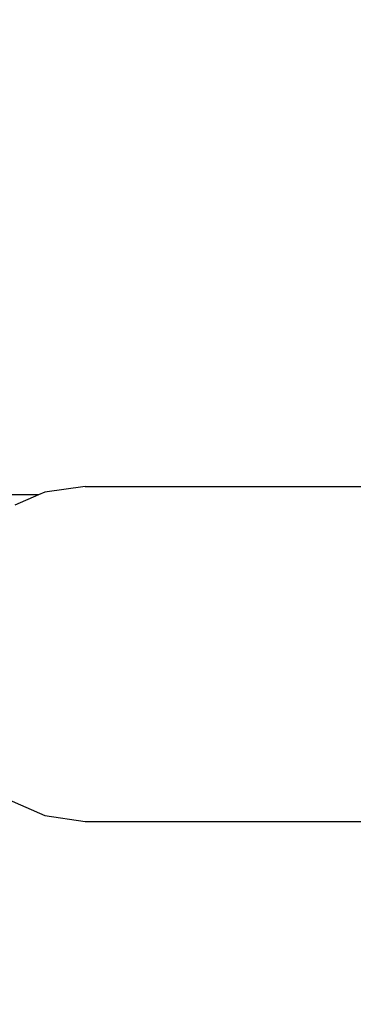
# Model space of a CAD drawing. Units: millimetres. Extents: x -224 to 1135, y 92 to 531.
# Drawn here: x 505 to 509, y 236 to 245 of the extents above; entities that cross this region are included whole.
import ezdxf

# ---------------------------------------------------------------- set-up
doc = ezdxf.new("R2010")
doc.units = ezdxf.units.MM
doc.header["$PDSIZE"] = -1
doc.layers.add('VP-DIM', color=7, linetype='Continuous')
doc.layers.add('VP-EQ', color=7, linetype='Continuous', true_color=0x8a3492)
doc.dimstyles.new('Strefa', dxfattribs={"dimtxt": 14, "dimasz": 20, "dimexe": 20, "dimexo": 50, "dimgap": 20, "dimtad": 0, "dimdec": 0, "dimzin": 0, "dimdsep": 46, "dimtxsty": 'Standard', "dimcen": 0.09, "dimadec": 0, "dimazin": 0, "dimtfac": 1, "dimtdec": 4, "dimtofl": 0, "dimtmove": 0, "dimatfit": 3, "dimfxl": 70, "dimfxlon": 1, "dimtolj": 1, "dimtzin": 0, "dimarcsym": 0})

# ---------------------------------------------------------------- blocks, each defined once
blk = doc.blocks.new('*D179')
at = {"layer": 'Defpoints', "color": 0}
for p in [(927.1804, 511.161), (187.1804, 303.161), (927.1804, 215.8686)]:
    blk.add_point(p, dxfattribs=at)
at = {"layer": 'VP-DIM', "color": 0, "lineweight": -2}
for p, q in [((187.1804, 441.161), (187.1804, 531.161)), ((927.1804, 441.161), (927.1804, 531.161)), ((207.1804, 511.161), (519.6804, 511.161)), ((907.1804, 511.161), (594.6804, 511.161))]:
    blk.add_line(p, q, dxfattribs=at)
at = {"layer": 'VP-DIM', "color": 0}
for points in [[(207.1804, 514.4943), (207.1804, 507.8276), (187.1804, 511.161)], [(907.1804, 507.8276), (907.1804, 514.4943), (927.1804, 511.161)]]:
    blk.add_solid(points, dxfattribs=at)
at = {"layer": 'VP-DIM', "color": 0, "insert": (557.1804, 511.161), "char_height": 14, "attachment_point": 5}
blk.add_mtext('\\A1;740', dxfattribs=at)
blk = doc.blocks.new('*D182')
at = {"layer": 'Defpoints', "color": 0}
for p in [(464.0409, 339.6579), (1029.1775, 339.6579), (463.4729, 91.5676)]:
    blk.add_point(p, dxfattribs=at)
at = {"layer": 'VP-DIM', "color": 0, "lineweight": -2}
for p, q in [((959.1775, 339.6579), (1049.1775, 339.6579)), ((1029.1775, 319.6579), (1029.1775, 253.1127)), ((1029.1775, 111.5676), (1029.1775, 178.1127)), ((959.1775, 91.5676), (1049.1775, 91.5676))]:
    blk.add_line(p, q, dxfattribs=at)
at = {"layer": 'VP-DIM', "color": 0}
for points in [[(1032.5109, 319.6579), (1025.8442, 319.6579), (1029.1775, 339.6579)], [(1025.8442, 111.5676), (1032.5109, 111.5676), (1029.1775, 91.5676)]]:
    blk.add_solid(points, dxfattribs=at)
at = {"layer": 'VP-DIM', "color": 0, "insert": (1029.1775, 215.6127), "char_height": 14, "attachment_point": 5, "rotation": 90}
blk.add_mtext('\\A1;250', dxfattribs=at)
blk = doc.blocks.new('st05202')
at = {"layer": 'VP-EQ', "color": 0}
for p, q in [((1499.8267, 112.1889), (1499.8267, 119.8117)), ((1496.7675, 112.506), (1496.5992, 112.1267)), ((1499.8267, 112.1889), (1499.7219, 112.4251)), ((1496.5992, 112.1267), (1496.5417, 111.7196)), ((1499.8543, 112.1267), (1499.8267, 112.1889)), ((1499.9117, 111.7196), (1499.8543, 112.1267)), ((1496.5417, 111.7196), (1496.5417, 108.7144)), ((1499.9117, 111.7196), (1499.9117, 77.1724))]:
    blk.add_line(p, q, dxfattribs=at)
blk = doc.blocks.new('ST0520 2D')
at = {"layer": 'VP-EQ', "color": 0, "rotation": 90.00000000000001}
blk.add_blockref('st05202', (1533.3242, -1416.3289), dxfattribs=at)

msp = doc.modelspace()

# ---------------------------------------------------------------- block references
at = {"layer": 'VP-EQ', "color": 0}
msp.add_blockref('ST0520 2D', (-915.6461, 157.1631), dxfattribs=at)

# ---------------------------------------------------------------- dimensions: what is measured, and where the dimension line sits
at = {"layer": 'VP-DIM', "color": 0}
dim = msp.add_linear_dim(base=(927.1804, 511.161), p1=(187.1804, 303.161), p2=(927.1804, 215.8686), dimstyle='Strefa', dxfattribs=at)
dim.commit()
dim.dimension.update_dxf_attribs({"geometry": '*D179', "text_midpoint": (557.1804, 511.161)})
dim = msp.add_linear_dim(base=(1029.1775, 339.6579), p1=(463.4729, 91.5676), p2=(464.0409, 339.6579), angle=90, text='250', dimstyle='Strefa', dxfattribs=at)
dim.commit()
dim.dimension.update_dxf_attribs({"geometry": '*D182', "text_midpoint": (1029.1775, 215.6127)})

doc.saveas('drawing.dxf')
